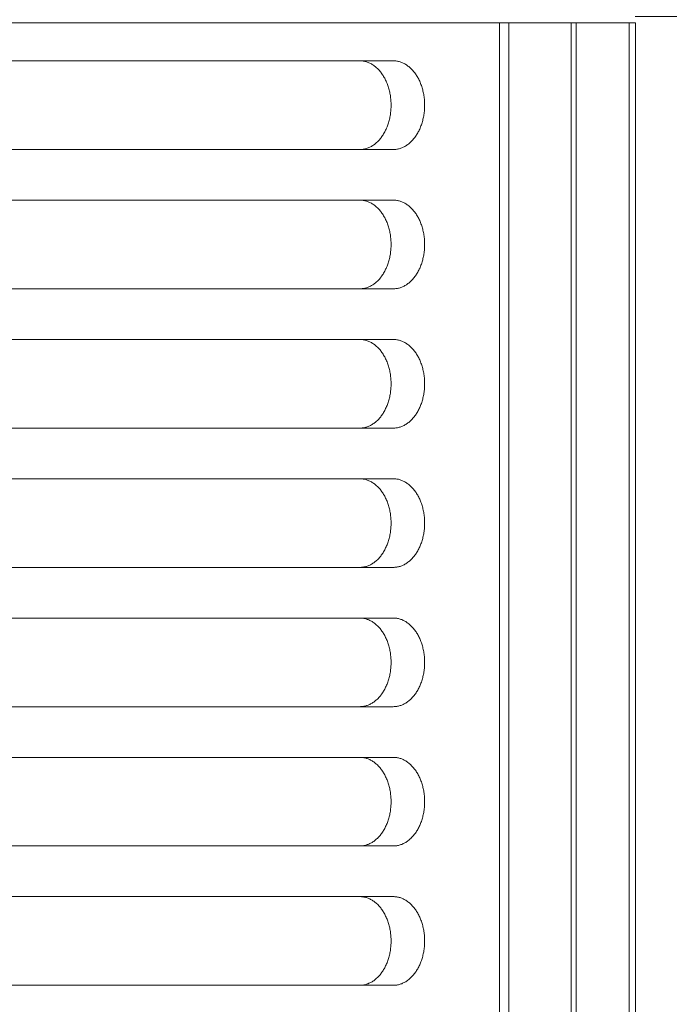
# Model space of a CAD drawing. Units: millimetres. Extents: x 927 to 4236, y 266 to 1107.
# Drawn here: x 2513 to 2534, y 568 to 599 of the extents above; entities that cross this region are included whole.
import ezdxf

# ---------------------------------------------------------------- set-up
doc = ezdxf.new("R2010")
doc.units = ezdxf.units.MM
doc.header["$LTSCALE"] = 0.15
doc.layers.get('Defpoints').update_dxf_attribs({"lineweight": 9})
doc.layers.add('ALUMINIUM', color=250, linetype='Continuous', lineweight=9)
doc.layers.add('Bemating', color=250, linetype='Continuous', lineweight=9)
doc.styles.get("Standard").update_dxf_attribs({"font": 'arial.ttf'})
doc.dimstyles.new('schaal 1-5', dxfattribs={"dimtxt": 5, "dimasz": 5, "dimexe": 1, "dimexo": 0, "dimgap": 1, "dimtad": 1, "dimdec": 0, "dimdsep": 46, "dimtxsty": 'Standard', "dimcen": 0, "dimclrt": 256, "dimadec": 1, "dimazin": 0, "dimtfac": 1, "dimtdec": 0, "dimtofl": 0, "dimtmove": 1, "dimatfit": 3, "dimfxl": 1, "dimtolj": 1, "dimtzin": 0, "dimlwd": -1, "dimlwe": -1, "dimarcsym": 0})

# ---------------------------------------------------------------- blocks, each defined once
blk = doc.blocks.new('*D173')
at = {"layer": 'Bemating', "color": 0, "transparency": 16777216}
for p, q in [((2553.702, 608.901), (2553.702, 613.901)), ((2532.496, 603.901), (2554.702, 603.901)), ((2532.555, 599.101), (2554.702, 599.101)), ((2553.702, 594.101), (2553.702, 589.101))]:
    blk.add_line(p, q, dxfattribs=at)
for points in [[(2552.869, 608.901), (2554.535, 608.901), (2553.702, 603.901)], [(2552.869, 594.101), (2554.535, 594.101), (2553.702, 599.101)]]:
    blk.add_solid(points, dxfattribs=at)
at = {"layer": 'Defpoints', "color": 0, "transparency": 16777216}
for p in [(2532.496, 603.901), (2532.555, 599.101), (2553.702, 599.101)]:
    blk.add_point(p, dxfattribs=at)
at = {"layer": 'Bemating', "transparency": 16777216, "insert": (2550.159, 601.501), "char_height": 5, "attachment_point": 5, "rotation": 90}
blk.add_mtext('\\A1;5', dxfattribs=at)
blk = doc.blocks.new('*D174')
at = {"layer": 'Bemating', "color": 0, "transparency": 16777216}
for p, q in [((2564, 615.851), (2564, 620.851)), ((2516.536, 610.851), (2565, 610.851)), ((2532.555, 599.101), (2565, 599.101)), ((2564, 594.101), (2564, 589.101))]:
    blk.add_line(p, q, dxfattribs=at)
for points in [[(2563.167, 615.851), (2564.834, 615.851), (2564, 610.851)], [(2563.167, 594.101), (2564.834, 594.101), (2564, 599.101)]]:
    blk.add_solid(points, dxfattribs=at)
at = {"layer": 'Defpoints', "color": 0, "transparency": 16777216}
for p in [(2516.536, 610.851), (2532.555, 599.101), (2564, 599.101)]:
    blk.add_point(p, dxfattribs=at)
at = {"layer": 'Bemating', "transparency": 16777216, "insert": (2560.49, 604.976), "char_height": 5, "attachment_point": 5, "rotation": 90}
blk.add_mtext('\\A1;12', dxfattribs=at)

msp = doc.modelspace()

# ---------------------------------------------------------------- linework, layer by layer
at = {"layer": 'ALUMINIUM', "linetype": 'Continuous'}
for p, q in [((2532.56, 598.901), (2495.26, 598.901)), ((2528.258, 598.901), (2528.258, 538.901)), ((2528.555, 598.901), (2528.555, 538.901)), ((2530.532, 538.901), (2530.532, 598.901)), ((2530.687, 538.901), (2530.687, 598.901)), ((2532.36, 538.901), (2532.36, 598.901)), ((2532.56, 598.901), (2532.56, 538.901)), ((2524.906, 597.701), (2499.132, 597.701)), ((2499.132, 594.901), (2524.906, 594.901)), ((2524.906, 593.301), (2499.132, 593.301)), ((2499.132, 590.501), (2524.906, 590.501)), ((2524.906, 588.901), (2499.132, 588.901)), ((2499.132, 586.101), (2524.906, 586.101)), ((2524.906, 584.501), (2499.132, 584.501)), ((2499.132, 581.701), (2524.906, 581.701)), ((2524.906, 580.101), (2499.132, 580.101)), ((2499.132, 577.301), (2524.906, 577.301)), ((2524.906, 575.701), (2499.132, 575.701)), ((2499.132, 572.901), (2524.906, 572.901)), ((2524.906, 571.301), (2499.132, 571.301)), ((2499.132, 568.501), (2524.906, 568.501))]:
    msp.add_line(p, q, dxfattribs=at)
for points in [[(2523.845, 594.901), (2523.872, 594.902), (2523.899, 594.903), (2523.925, 594.906), (2523.952, 594.909), (2523.979, 594.914), (2524.005, 594.92), (2524.032, 594.926), (2524.058, 594.934), (2524.084, 594.943), (2524.11, 594.952), (2524.136, 594.963), (2524.161, 594.975), (2524.186, 594.987), (2524.211, 595.001), (2524.236, 595.015), (2524.261, 595.031), (2524.285, 595.047), (2524.309, 595.064), (2524.332, 595.083), (2524.355, 595.102), (2524.378, 595.122), (2524.401, 595.142), (2524.423, 595.164), (2524.444, 595.187), (2524.465, 595.21), (2524.486, 595.234), (2524.506, 595.259), (2524.526, 595.285), (2524.545, 595.311), (2524.564, 595.338), (2524.582, 595.366), (2524.6, 595.395), (2524.617, 595.424), (2524.633, 595.454), (2524.649, 595.485), (2524.664, 595.516), (2524.679, 595.547), (2524.693, 595.579), (2524.707, 595.612), (2524.72, 595.645), (2524.732, 595.679), (2524.744, 595.713), (2524.754, 595.748), (2524.765, 595.783), (2524.774, 595.818), (2524.783, 595.854), (2524.791, 595.89), (2524.799, 595.927), (2524.806, 595.963), (2524.812, 596), (2524.817, 596.037), (2524.822, 596.075), (2524.826, 596.112), (2524.829, 596.15), (2524.832, 596.188), (2524.834, 596.225), (2524.835, 596.263), (2524.835, 596.301), (2524.835, 596.339), (2524.834, 596.377), (2524.832, 596.415), (2524.829, 596.453), (2524.826, 596.49), (2524.822, 596.528), (2524.817, 596.565), (2524.812, 596.602), (2524.806, 596.639), (2524.799, 596.676), (2524.791, 596.712), (2524.783, 596.748), (2524.774, 596.784), (2524.765, 596.819), (2524.754, 596.854), (2524.744, 596.889), (2524.732, 596.923), (2524.72, 596.957), (2524.707, 596.99), (2524.693, 597.023), (2524.679, 597.055), (2524.664, 597.087), (2524.649, 597.118), (2524.633, 597.149), (2524.617, 597.178), (2524.6, 597.208), (2524.582, 597.236), (2524.564, 597.264), (2524.545, 597.291), (2524.526, 597.318), (2524.506, 597.343), (2524.486, 597.368), (2524.465, 597.392), (2524.444, 597.416), (2524.423, 597.438), (2524.401, 597.46), (2524.378, 597.481), (2524.355, 597.501), (2524.332, 597.52), (2524.309, 597.538), (2524.285, 597.555), (2524.261, 597.572), (2524.236, 597.587), (2524.211, 597.602), (2524.186, 597.615), (2524.161, 597.628), (2524.136, 597.64), (2524.11, 597.65), (2524.084, 597.66), (2524.058, 597.669), (2524.032, 597.676), (2524.005, 597.683), (2523.979, 597.688), (2523.952, 597.693), (2523.925, 597.697), (2523.899, 597.699), (2523.872, 597.701), (2523.845, 597.701)], [(2524.906, 594.901), (2524.933, 594.902), (2524.959, 594.903), (2524.986, 594.906), (2525.013, 594.909), (2525.039, 594.914), (2525.066, 594.92), (2525.092, 594.926), (2525.119, 594.934), (2525.145, 594.943), (2525.171, 594.952), (2525.196, 594.963), (2525.222, 594.975), (2525.247, 594.987), (2525.272, 595.001), (2525.297, 595.015), (2525.321, 595.031), (2525.346, 595.047), (2525.369, 595.064), (2525.393, 595.083), (2525.416, 595.102), (2525.439, 595.122), (2525.461, 595.142), (2525.483, 595.164), (2525.505, 595.187), (2525.526, 595.21), (2525.547, 595.234), (2525.567, 595.259), (2525.586, 595.285), (2525.606, 595.311), (2525.624, 595.338), (2525.643, 595.366), (2525.66, 595.395), (2525.677, 595.424), (2525.694, 595.454), (2525.71, 595.485), (2525.725, 595.516), (2525.74, 595.547), (2525.754, 595.579), (2525.767, 595.612), (2525.78, 595.645), (2525.793, 595.679), (2525.804, 595.713), (2525.815, 595.748), (2525.825, 595.783), (2525.835, 595.818), (2525.844, 595.854), (2525.852, 595.89), (2525.86, 595.927), (2525.866, 595.963), (2525.873, 596), (2525.878, 596.037), (2525.883, 596.075), (2525.887, 596.112), (2525.89, 596.15), (2525.892, 596.188), (2525.894, 596.225), (2525.895, 596.263), (2525.896, 596.301), (2525.895, 596.339), (2525.894, 596.377), (2525.892, 596.415), (2525.89, 596.453), (2525.887, 596.49), (2525.883, 596.528), (2525.878, 596.565), (2525.873, 596.602), (2525.866, 596.639), (2525.86, 596.676), (2525.852, 596.712), (2525.844, 596.748), (2525.835, 596.784), (2525.825, 596.819), (2525.815, 596.854), (2525.804, 596.889), (2525.793, 596.923), (2525.78, 596.957), (2525.767, 596.99), (2525.754, 597.023), (2525.74, 597.055), (2525.725, 597.087), (2525.71, 597.118), (2525.694, 597.149), (2525.677, 597.178), (2525.66, 597.208), (2525.643, 597.236), (2525.624, 597.264), (2525.606, 597.291), (2525.586, 597.318), (2525.567, 597.343), (2525.547, 597.368), (2525.526, 597.392), (2525.505, 597.416), (2525.483, 597.438), (2525.461, 597.46), (2525.439, 597.481), (2525.416, 597.501), (2525.393, 597.52), (2525.369, 597.538), (2525.346, 597.555), (2525.321, 597.572), (2525.297, 597.587), (2525.272, 597.602), (2525.247, 597.615), (2525.222, 597.628), (2525.196, 597.64), (2525.171, 597.65), (2525.145, 597.66), (2525.119, 597.669), (2525.092, 597.676), (2525.066, 597.683), (2525.039, 597.688), (2525.013, 597.693), (2524.986, 597.697), (2524.959, 597.699), (2524.933, 597.701), (2524.906, 597.701)], [(2523.845, 590.501), (2523.872, 590.502), (2523.899, 590.503), (2523.925, 590.506), (2523.952, 590.509), (2523.979, 590.514), (2524.005, 590.52), (2524.032, 590.526), (2524.058, 590.534), (2524.084, 590.543), (2524.11, 590.552), (2524.136, 590.563), (2524.161, 590.575), (2524.186, 590.587), (2524.211, 590.601), (2524.236, 590.615), (2524.261, 590.631), (2524.285, 590.647), (2524.309, 590.664), (2524.332, 590.683), (2524.355, 590.702), (2524.378, 590.722), (2524.401, 590.742), (2524.423, 590.764), (2524.444, 590.787), (2524.465, 590.81), (2524.486, 590.834), (2524.506, 590.859), (2524.526, 590.885), (2524.545, 590.911), (2524.564, 590.938), (2524.582, 590.966), (2524.6, 590.995), (2524.617, 591.024), (2524.633, 591.054), (2524.649, 591.085), (2524.664, 591.116), (2524.679, 591.147), (2524.693, 591.179), (2524.707, 591.212), (2524.72, 591.245), (2524.732, 591.279), (2524.744, 591.313), (2524.754, 591.348), (2524.765, 591.383), (2524.774, 591.418), (2524.783, 591.454), (2524.791, 591.49), (2524.799, 591.527), (2524.806, 591.563), (2524.812, 591.6), (2524.817, 591.637), (2524.822, 591.675), (2524.826, 591.712), (2524.829, 591.75), (2524.832, 591.788), (2524.834, 591.825), (2524.835, 591.863), (2524.835, 591.901), (2524.835, 591.939), (2524.834, 591.977), (2524.832, 592.015), (2524.829, 592.053), (2524.826, 592.09), (2524.822, 592.128), (2524.817, 592.165), (2524.812, 592.202), (2524.806, 592.239), (2524.799, 592.276), (2524.791, 592.312), (2524.783, 592.348), (2524.774, 592.384), (2524.765, 592.419), (2524.754, 592.454), (2524.744, 592.489), (2524.732, 592.523), (2524.72, 592.557), (2524.707, 592.59), (2524.693, 592.623), (2524.679, 592.655), (2524.664, 592.687), (2524.649, 592.718), (2524.633, 592.749), (2524.617, 592.778), (2524.6, 592.808), (2524.582, 592.836), (2524.564, 592.864), (2524.545, 592.891), (2524.526, 592.918), (2524.506, 592.943), (2524.486, 592.968), (2524.465, 592.992), (2524.444, 593.016), (2524.423, 593.038), (2524.401, 593.06), (2524.378, 593.081), (2524.355, 593.101), (2524.332, 593.12), (2524.309, 593.138), (2524.285, 593.155), (2524.261, 593.172), (2524.236, 593.187), (2524.211, 593.202), (2524.186, 593.215), (2524.161, 593.228), (2524.136, 593.24), (2524.11, 593.25), (2524.084, 593.26), (2524.058, 593.269), (2524.032, 593.276), (2524.005, 593.283), (2523.979, 593.288), (2523.952, 593.293), (2523.925, 593.297), (2523.899, 593.299), (2523.872, 593.301), (2523.845, 593.301)], [(2524.906, 590.501), (2524.933, 590.502), (2524.959, 590.503), (2524.986, 590.506), (2525.013, 590.509), (2525.039, 590.514), (2525.066, 590.52), (2525.092, 590.526), (2525.119, 590.534), (2525.145, 590.543), (2525.171, 590.552), (2525.196, 590.563), (2525.222, 590.575), (2525.247, 590.587), (2525.272, 590.601), (2525.297, 590.615), (2525.321, 590.631), (2525.346, 590.647), (2525.369, 590.664), (2525.393, 590.683), (2525.416, 590.702), (2525.439, 590.722), (2525.461, 590.742), (2525.483, 590.764), (2525.505, 590.787), (2525.526, 590.81), (2525.547, 590.834), (2525.567, 590.859), (2525.586, 590.885), (2525.606, 590.911), (2525.624, 590.938), (2525.643, 590.966), (2525.66, 590.995), (2525.677, 591.024), (2525.694, 591.054), (2525.71, 591.085), (2525.725, 591.116), (2525.74, 591.147), (2525.754, 591.179), (2525.767, 591.212), (2525.78, 591.245), (2525.793, 591.279), (2525.804, 591.313), (2525.815, 591.348), (2525.825, 591.383), (2525.835, 591.418), (2525.844, 591.454), (2525.852, 591.49), (2525.86, 591.527), (2525.866, 591.563), (2525.873, 591.6), (2525.878, 591.637), (2525.883, 591.675), (2525.887, 591.712), (2525.89, 591.75), (2525.892, 591.788), (2525.894, 591.825), (2525.895, 591.863), (2525.896, 591.901), (2525.895, 591.939), (2525.894, 591.977), (2525.892, 592.015), (2525.89, 592.053), (2525.887, 592.09), (2525.883, 592.128), (2525.878, 592.165), (2525.873, 592.202), (2525.866, 592.239), (2525.86, 592.276), (2525.852, 592.312), (2525.844, 592.348), (2525.835, 592.384), (2525.825, 592.419), (2525.815, 592.454), (2525.804, 592.489), (2525.793, 592.523), (2525.78, 592.557), (2525.767, 592.59), (2525.754, 592.623), (2525.74, 592.655), (2525.725, 592.687), (2525.71, 592.718), (2525.694, 592.749), (2525.677, 592.778), (2525.66, 592.808), (2525.643, 592.836), (2525.624, 592.864), (2525.606, 592.891), (2525.586, 592.918), (2525.567, 592.943), (2525.547, 592.968), (2525.526, 592.992), (2525.505, 593.016), (2525.483, 593.038), (2525.461, 593.06), (2525.439, 593.081), (2525.416, 593.101), (2525.393, 593.12), (2525.369, 593.138), (2525.346, 593.155), (2525.321, 593.172), (2525.297, 593.187), (2525.272, 593.202), (2525.247, 593.215), (2525.222, 593.228), (2525.196, 593.24), (2525.171, 593.25), (2525.145, 593.26), (2525.119, 593.269), (2525.092, 593.276), (2525.066, 593.283), (2525.039, 593.288), (2525.013, 593.293), (2524.986, 593.297), (2524.959, 593.299), (2524.933, 593.301), (2524.906, 593.301)], [(2523.845, 586.101), (2523.872, 586.102), (2523.899, 586.103), (2523.925, 586.106), (2523.952, 586.109), (2523.979, 586.114), (2524.005, 586.12), (2524.032, 586.126), (2524.058, 586.134), (2524.084, 586.143), (2524.11, 586.152), (2524.136, 586.163), (2524.161, 586.175), (2524.186, 586.187), (2524.211, 586.201), (2524.236, 586.215), (2524.261, 586.231), (2524.285, 586.247), (2524.309, 586.264), (2524.332, 586.283), (2524.355, 586.302), (2524.378, 586.322), (2524.401, 586.342), (2524.423, 586.364), (2524.444, 586.387), (2524.465, 586.41), (2524.486, 586.434), (2524.506, 586.459), (2524.526, 586.485), (2524.545, 586.511), (2524.564, 586.538), (2524.582, 586.566), (2524.6, 586.595), (2524.617, 586.624), (2524.633, 586.654), (2524.649, 586.685), (2524.664, 586.716), (2524.679, 586.747), (2524.693, 586.779), (2524.707, 586.812), (2524.72, 586.845), (2524.732, 586.879), (2524.744, 586.913), (2524.754, 586.948), (2524.765, 586.983), (2524.774, 587.018), (2524.783, 587.054), (2524.791, 587.09), (2524.799, 587.127), (2524.806, 587.163), (2524.812, 587.2), (2524.817, 587.237), (2524.822, 587.275), (2524.826, 587.312), (2524.829, 587.35), (2524.832, 587.388), (2524.834, 587.425), (2524.835, 587.463), (2524.835, 587.501), (2524.835, 587.539), (2524.834, 587.577), (2524.832, 587.615), (2524.829, 587.653), (2524.826, 587.69), (2524.822, 587.728), (2524.817, 587.765), (2524.812, 587.802), (2524.806, 587.839), (2524.799, 587.876), (2524.791, 587.912), (2524.783, 587.948), (2524.774, 587.984), (2524.765, 588.019), (2524.754, 588.054), (2524.744, 588.089), (2524.732, 588.123), (2524.72, 588.157), (2524.707, 588.19), (2524.693, 588.223), (2524.679, 588.255), (2524.664, 588.287), (2524.649, 588.318), (2524.633, 588.349), (2524.617, 588.378), (2524.6, 588.408), (2524.582, 588.436), (2524.564, 588.464), (2524.545, 588.491), (2524.526, 588.518), (2524.506, 588.543), (2524.486, 588.568), (2524.465, 588.592), (2524.444, 588.616), (2524.423, 588.638), (2524.401, 588.66), (2524.378, 588.681), (2524.355, 588.701), (2524.332, 588.72), (2524.309, 588.738), (2524.285, 588.755), (2524.261, 588.772), (2524.236, 588.787), (2524.211, 588.802), (2524.186, 588.815), (2524.161, 588.828), (2524.136, 588.84), (2524.11, 588.85), (2524.084, 588.86), (2524.058, 588.869), (2524.032, 588.876), (2524.005, 588.883), (2523.979, 588.888), (2523.952, 588.893), (2523.925, 588.897), (2523.899, 588.899), (2523.872, 588.901), (2523.845, 588.901)], [(2524.906, 586.101), (2524.933, 586.102), (2524.959, 586.103), (2524.986, 586.106), (2525.013, 586.109), (2525.039, 586.114), (2525.066, 586.12), (2525.092, 586.126), (2525.119, 586.134), (2525.145, 586.143), (2525.171, 586.152), (2525.196, 586.163), (2525.222, 586.175), (2525.247, 586.187), (2525.272, 586.201), (2525.297, 586.215), (2525.321, 586.231), (2525.346, 586.247), (2525.369, 586.264), (2525.393, 586.283), (2525.416, 586.302), (2525.439, 586.322), (2525.461, 586.342), (2525.483, 586.364), (2525.505, 586.387), (2525.526, 586.41), (2525.547, 586.434), (2525.567, 586.459), (2525.586, 586.485), (2525.606, 586.511), (2525.624, 586.538), (2525.643, 586.566), (2525.66, 586.595), (2525.677, 586.624), (2525.694, 586.654), (2525.71, 586.685), (2525.725, 586.716), (2525.74, 586.747), (2525.754, 586.779), (2525.767, 586.812), (2525.78, 586.845), (2525.793, 586.879), (2525.804, 586.913), (2525.815, 586.948), (2525.825, 586.983), (2525.835, 587.018), (2525.844, 587.054), (2525.852, 587.09), (2525.86, 587.127), (2525.866, 587.163), (2525.873, 587.2), (2525.878, 587.237), (2525.883, 587.275), (2525.887, 587.312), (2525.89, 587.35), (2525.892, 587.388), (2525.894, 587.425), (2525.895, 587.463), (2525.896, 587.501), (2525.895, 587.539), (2525.894, 587.577), (2525.892, 587.615), (2525.89, 587.653), (2525.887, 587.69), (2525.883, 587.728), (2525.878, 587.765), (2525.873, 587.802), (2525.866, 587.839), (2525.86, 587.876), (2525.852, 587.912), (2525.844, 587.948), (2525.835, 587.984), (2525.825, 588.019), (2525.815, 588.054), (2525.804, 588.089), (2525.793, 588.123), (2525.78, 588.157), (2525.767, 588.19), (2525.754, 588.223), (2525.74, 588.255), (2525.725, 588.287), (2525.71, 588.318), (2525.694, 588.349), (2525.677, 588.378), (2525.66, 588.408), (2525.643, 588.436), (2525.624, 588.464), (2525.606, 588.491), (2525.586, 588.518), (2525.567, 588.543), (2525.547, 588.568), (2525.526, 588.592), (2525.505, 588.616), (2525.483, 588.638), (2525.461, 588.66), (2525.439, 588.681), (2525.416, 588.701), (2525.393, 588.72), (2525.369, 588.738), (2525.346, 588.755), (2525.321, 588.772), (2525.297, 588.787), (2525.272, 588.802), (2525.247, 588.815), (2525.222, 588.828), (2525.196, 588.84), (2525.171, 588.85), (2525.145, 588.86), (2525.119, 588.869), (2525.092, 588.876), (2525.066, 588.883), (2525.039, 588.888), (2525.013, 588.893), (2524.986, 588.897), (2524.959, 588.899), (2524.933, 588.901), (2524.906, 588.901)], [(2523.845, 581.701), (2523.872, 581.702), (2523.899, 581.703), (2523.925, 581.706), (2523.952, 581.709), (2523.979, 581.714), (2524.005, 581.72), (2524.032, 581.726), (2524.058, 581.734), (2524.084, 581.743), (2524.11, 581.752), (2524.136, 581.763), (2524.161, 581.775), (2524.186, 581.787), (2524.211, 581.801), (2524.236, 581.815), (2524.261, 581.831), (2524.285, 581.847), (2524.309, 581.864), (2524.332, 581.883), (2524.355, 581.902), (2524.378, 581.922), (2524.401, 581.942), (2524.423, 581.964), (2524.444, 581.987), (2524.465, 582.01), (2524.486, 582.034), (2524.506, 582.059), (2524.526, 582.085), (2524.545, 582.111), (2524.564, 582.138), (2524.582, 582.166), (2524.6, 582.195), (2524.617, 582.224), (2524.633, 582.254), (2524.649, 582.285), (2524.664, 582.316), (2524.679, 582.347), (2524.693, 582.379), (2524.707, 582.412), (2524.72, 582.445), (2524.732, 582.479), (2524.744, 582.513), (2524.754, 582.548), (2524.765, 582.583), (2524.774, 582.618), (2524.783, 582.654), (2524.791, 582.69), (2524.799, 582.727), (2524.806, 582.763), (2524.812, 582.8), (2524.817, 582.837), (2524.822, 582.875), (2524.826, 582.912), (2524.829, 582.95), (2524.832, 582.988), (2524.834, 583.025), (2524.835, 583.063), (2524.835, 583.101), (2524.835, 583.139), (2524.834, 583.177), (2524.832, 583.215), (2524.829, 583.253), (2524.826, 583.29), (2524.822, 583.328), (2524.817, 583.365), (2524.812, 583.402), (2524.806, 583.439), (2524.799, 583.476), (2524.791, 583.512), (2524.783, 583.548), (2524.774, 583.584), (2524.765, 583.619), (2524.754, 583.654), (2524.744, 583.689), (2524.732, 583.723), (2524.72, 583.757), (2524.707, 583.79), (2524.693, 583.823), (2524.679, 583.855), (2524.664, 583.887), (2524.649, 583.918), (2524.633, 583.949), (2524.617, 583.978), (2524.6, 584.008), (2524.582, 584.036), (2524.564, 584.064), (2524.545, 584.091), (2524.526, 584.118), (2524.506, 584.143), (2524.486, 584.168), (2524.465, 584.192), (2524.444, 584.216), (2524.423, 584.238), (2524.401, 584.26), (2524.378, 584.281), (2524.355, 584.301), (2524.332, 584.32), (2524.309, 584.338), (2524.285, 584.355), (2524.261, 584.372), (2524.236, 584.387), (2524.211, 584.402), (2524.186, 584.415), (2524.161, 584.428), (2524.136, 584.44), (2524.11, 584.45), (2524.084, 584.46), (2524.058, 584.469), (2524.032, 584.476), (2524.005, 584.483), (2523.979, 584.488), (2523.952, 584.493), (2523.925, 584.497), (2523.899, 584.499), (2523.872, 584.501), (2523.845, 584.501)], [(2524.906, 581.701), (2524.933, 581.702), (2524.959, 581.703), (2524.986, 581.706), (2525.013, 581.709), (2525.039, 581.714), (2525.066, 581.72), (2525.092, 581.726), (2525.119, 581.734), (2525.145, 581.743), (2525.171, 581.752), (2525.196, 581.763), (2525.222, 581.775), (2525.247, 581.787), (2525.272, 581.801), (2525.297, 581.815), (2525.321, 581.831), (2525.346, 581.847), (2525.369, 581.864), (2525.393, 581.883), (2525.416, 581.902), (2525.439, 581.922), (2525.461, 581.942), (2525.483, 581.964), (2525.505, 581.987), (2525.526, 582.01), (2525.547, 582.034), (2525.567, 582.059), (2525.586, 582.085), (2525.606, 582.111), (2525.624, 582.138), (2525.643, 582.166), (2525.66, 582.195), (2525.677, 582.224), (2525.694, 582.254), (2525.71, 582.285), (2525.725, 582.316), (2525.74, 582.347), (2525.754, 582.379), (2525.767, 582.412), (2525.78, 582.445), (2525.793, 582.479), (2525.804, 582.513), (2525.815, 582.548), (2525.825, 582.583), (2525.835, 582.618), (2525.844, 582.654), (2525.852, 582.69), (2525.86, 582.727), (2525.866, 582.763), (2525.873, 582.8), (2525.878, 582.837), (2525.883, 582.875), (2525.887, 582.912), (2525.89, 582.95), (2525.892, 582.988), (2525.894, 583.025), (2525.895, 583.063), (2525.896, 583.101), (2525.895, 583.139), (2525.894, 583.177), (2525.892, 583.215), (2525.89, 583.253), (2525.887, 583.29), (2525.883, 583.328), (2525.878, 583.365), (2525.873, 583.402), (2525.866, 583.439), (2525.86, 583.476), (2525.852, 583.512), (2525.844, 583.548), (2525.835, 583.584), (2525.825, 583.619), (2525.815, 583.654), (2525.804, 583.689), (2525.793, 583.723), (2525.78, 583.757), (2525.767, 583.79), (2525.754, 583.823), (2525.74, 583.855), (2525.725, 583.887), (2525.71, 583.918), (2525.694, 583.949), (2525.677, 583.978), (2525.66, 584.008), (2525.643, 584.036), (2525.624, 584.064), (2525.606, 584.091), (2525.586, 584.118), (2525.567, 584.143), (2525.547, 584.168), (2525.526, 584.192), (2525.505, 584.216), (2525.483, 584.238), (2525.461, 584.26), (2525.439, 584.281), (2525.416, 584.301), (2525.393, 584.32), (2525.369, 584.338), (2525.346, 584.355), (2525.321, 584.372), (2525.297, 584.387), (2525.272, 584.402), (2525.247, 584.415), (2525.222, 584.428), (2525.196, 584.44), (2525.171, 584.45), (2525.145, 584.46), (2525.119, 584.469), (2525.092, 584.476), (2525.066, 584.483), (2525.039, 584.488), (2525.013, 584.493), (2524.986, 584.497), (2524.959, 584.499), (2524.933, 584.501), (2524.906, 584.501)], [(2523.845, 577.301), (2523.872, 577.302), (2523.899, 577.303), (2523.925, 577.306), (2523.952, 577.309), (2523.979, 577.314), (2524.005, 577.32), (2524.032, 577.326), (2524.058, 577.334), (2524.084, 577.343), (2524.11, 577.352), (2524.136, 577.363), (2524.161, 577.375), (2524.186, 577.387), (2524.211, 577.401), (2524.236, 577.415), (2524.261, 577.431), (2524.285, 577.447), (2524.309, 577.464), (2524.332, 577.483), (2524.355, 577.502), (2524.378, 577.522), (2524.401, 577.542), (2524.423, 577.564), (2524.444, 577.587), (2524.465, 577.61), (2524.486, 577.634), (2524.506, 577.659), (2524.526, 577.685), (2524.545, 577.711), (2524.564, 577.738), (2524.582, 577.766), (2524.6, 577.795), (2524.617, 577.824), (2524.633, 577.854), (2524.649, 577.885), (2524.664, 577.916), (2524.679, 577.947), (2524.693, 577.979), (2524.707, 578.012), (2524.72, 578.045), (2524.732, 578.079), (2524.744, 578.113), (2524.754, 578.148), (2524.765, 578.183), (2524.774, 578.218), (2524.783, 578.254), (2524.791, 578.29), (2524.799, 578.327), (2524.806, 578.363), (2524.812, 578.4), (2524.817, 578.437), (2524.822, 578.475), (2524.826, 578.512), (2524.829, 578.55), (2524.832, 578.588), (2524.834, 578.625), (2524.835, 578.663), (2524.835, 578.701), (2524.835, 578.739), (2524.834, 578.777), (2524.832, 578.815), (2524.829, 578.853), (2524.826, 578.89), (2524.822, 578.928), (2524.817, 578.965), (2524.812, 579.002), (2524.806, 579.039), (2524.799, 579.076), (2524.791, 579.112), (2524.783, 579.148), (2524.774, 579.184), (2524.765, 579.219), (2524.754, 579.254), (2524.744, 579.289), (2524.732, 579.323), (2524.72, 579.357), (2524.707, 579.39), (2524.693, 579.423), (2524.679, 579.455), (2524.664, 579.487), (2524.649, 579.518), (2524.633, 579.549), (2524.617, 579.578), (2524.6, 579.608), (2524.582, 579.636), (2524.564, 579.664), (2524.545, 579.691), (2524.526, 579.718), (2524.506, 579.743), (2524.486, 579.768), (2524.465, 579.792), (2524.444, 579.816), (2524.423, 579.838), (2524.401, 579.86), (2524.378, 579.881), (2524.355, 579.901), (2524.332, 579.92), (2524.309, 579.938), (2524.285, 579.955), (2524.261, 579.972), (2524.236, 579.987), (2524.211, 580.002), (2524.186, 580.015), (2524.161, 580.028), (2524.136, 580.04), (2524.11, 580.05), (2524.084, 580.06), (2524.058, 580.069), (2524.032, 580.076), (2524.005, 580.083), (2523.979, 580.088), (2523.952, 580.093), (2523.925, 580.097), (2523.899, 580.099), (2523.872, 580.101), (2523.845, 580.101)], [(2524.906, 577.301), (2524.933, 577.302), (2524.959, 577.303), (2524.986, 577.306), (2525.013, 577.309), (2525.039, 577.314), (2525.066, 577.32), (2525.092, 577.326), (2525.119, 577.334), (2525.145, 577.343), (2525.171, 577.352), (2525.196, 577.363), (2525.222, 577.375), (2525.247, 577.387), (2525.272, 577.401), (2525.297, 577.415), (2525.321, 577.431), (2525.346, 577.447), (2525.369, 577.464), (2525.393, 577.483), (2525.416, 577.502), (2525.439, 577.522), (2525.461, 577.542), (2525.483, 577.564), (2525.505, 577.587), (2525.526, 577.61), (2525.547, 577.634), (2525.567, 577.659), (2525.586, 577.685), (2525.606, 577.711), (2525.624, 577.738), (2525.643, 577.766), (2525.66, 577.795), (2525.677, 577.824), (2525.694, 577.854), (2525.71, 577.885), (2525.725, 577.916), (2525.74, 577.947), (2525.754, 577.979), (2525.767, 578.012), (2525.78, 578.045), (2525.793, 578.079), (2525.804, 578.113), (2525.815, 578.148), (2525.825, 578.183), (2525.835, 578.218), (2525.844, 578.254), (2525.852, 578.29), (2525.86, 578.327), (2525.866, 578.363), (2525.873, 578.4), (2525.878, 578.437), (2525.883, 578.475), (2525.887, 578.512), (2525.89, 578.55), (2525.892, 578.588), (2525.894, 578.625), (2525.895, 578.663), (2525.896, 578.701), (2525.895, 578.739), (2525.894, 578.777), (2525.892, 578.815), (2525.89, 578.853), (2525.887, 578.89), (2525.883, 578.928), (2525.878, 578.965), (2525.873, 579.002), (2525.866, 579.039), (2525.86, 579.076), (2525.852, 579.112), (2525.844, 579.148), (2525.835, 579.184), (2525.825, 579.219), (2525.815, 579.254), (2525.804, 579.289), (2525.793, 579.323), (2525.78, 579.357), (2525.767, 579.39), (2525.754, 579.423), (2525.74, 579.455), (2525.725, 579.487), (2525.71, 579.518), (2525.694, 579.549), (2525.677, 579.578), (2525.66, 579.608), (2525.643, 579.636), (2525.624, 579.664), (2525.606, 579.691), (2525.586, 579.718), (2525.567, 579.743), (2525.547, 579.768), (2525.526, 579.792), (2525.505, 579.816), (2525.483, 579.838), (2525.461, 579.86), (2525.439, 579.881), (2525.416, 579.901), (2525.393, 579.92), (2525.369, 579.938), (2525.346, 579.955), (2525.321, 579.972), (2525.297, 579.987), (2525.272, 580.002), (2525.247, 580.015), (2525.222, 580.028), (2525.196, 580.04), (2525.171, 580.05), (2525.145, 580.06), (2525.119, 580.069), (2525.092, 580.076), (2525.066, 580.083), (2525.039, 580.088), (2525.013, 580.093), (2524.986, 580.097), (2524.959, 580.099), (2524.933, 580.101), (2524.906, 580.101)], [(2523.845, 572.901), (2523.872, 572.902), (2523.899, 572.903), (2523.925, 572.906), (2523.952, 572.909), (2523.979, 572.914), (2524.005, 572.92), (2524.032, 572.926), (2524.058, 572.934), (2524.084, 572.943), (2524.11, 572.952), (2524.136, 572.963), (2524.161, 572.975), (2524.186, 572.987), (2524.211, 573.001), (2524.236, 573.015), (2524.261, 573.031), (2524.285, 573.047), (2524.309, 573.064), (2524.332, 573.083), (2524.355, 573.102), (2524.378, 573.122), (2524.401, 573.142), (2524.423, 573.164), (2524.444, 573.187), (2524.465, 573.21), (2524.486, 573.234), (2524.506, 573.259), (2524.526, 573.285), (2524.545, 573.311), (2524.564, 573.338), (2524.582, 573.366), (2524.6, 573.395), (2524.617, 573.424), (2524.633, 573.454), (2524.649, 573.485), (2524.664, 573.516), (2524.679, 573.547), (2524.693, 573.579), (2524.707, 573.612), (2524.72, 573.645), (2524.732, 573.679), (2524.744, 573.713), (2524.754, 573.748), (2524.765, 573.783), (2524.774, 573.818), (2524.783, 573.854), (2524.791, 573.89), (2524.799, 573.927), (2524.806, 573.963), (2524.812, 574), (2524.817, 574.037), (2524.822, 574.075), (2524.826, 574.112), (2524.829, 574.15), (2524.832, 574.188), (2524.834, 574.225), (2524.835, 574.263), (2524.835, 574.301), (2524.835, 574.339), (2524.834, 574.377), (2524.832, 574.415), (2524.829, 574.453), (2524.826, 574.49), (2524.822, 574.528), (2524.817, 574.565), (2524.812, 574.602), (2524.806, 574.639), (2524.799, 574.676), (2524.791, 574.712), (2524.783, 574.748), (2524.774, 574.784), (2524.765, 574.819), (2524.754, 574.854), (2524.744, 574.889), (2524.732, 574.923), (2524.72, 574.957), (2524.707, 574.99), (2524.693, 575.023), (2524.679, 575.055), (2524.664, 575.087), (2524.649, 575.118), (2524.633, 575.149), (2524.617, 575.178), (2524.6, 575.208), (2524.582, 575.236), (2524.564, 575.264), (2524.545, 575.291), (2524.526, 575.318), (2524.506, 575.343), (2524.486, 575.368), (2524.465, 575.392), (2524.444, 575.416), (2524.423, 575.438), (2524.401, 575.46), (2524.378, 575.481), (2524.355, 575.501), (2524.332, 575.52), (2524.309, 575.538), (2524.285, 575.555), (2524.261, 575.572), (2524.236, 575.587), (2524.211, 575.602), (2524.186, 575.615), (2524.161, 575.628), (2524.136, 575.64), (2524.11, 575.65), (2524.084, 575.66), (2524.058, 575.669), (2524.032, 575.676), (2524.005, 575.683), (2523.979, 575.688), (2523.952, 575.693), (2523.925, 575.697), (2523.899, 575.699), (2523.872, 575.701), (2523.845, 575.701)], [(2524.906, 572.901), (2524.933, 572.902), (2524.959, 572.903), (2524.986, 572.906), (2525.013, 572.909), (2525.039, 572.914), (2525.066, 572.92), (2525.092, 572.926), (2525.119, 572.934), (2525.145, 572.943), (2525.171, 572.952), (2525.196, 572.963), (2525.222, 572.975), (2525.247, 572.987), (2525.272, 573.001), (2525.297, 573.015), (2525.321, 573.031), (2525.346, 573.047), (2525.369, 573.064), (2525.393, 573.083), (2525.416, 573.102), (2525.439, 573.122), (2525.461, 573.142), (2525.483, 573.164), (2525.505, 573.187), (2525.526, 573.21), (2525.547, 573.234), (2525.567, 573.259), (2525.586, 573.285), (2525.606, 573.311), (2525.624, 573.338), (2525.643, 573.366), (2525.66, 573.395), (2525.677, 573.424), (2525.694, 573.454), (2525.71, 573.485), (2525.725, 573.516), (2525.74, 573.547), (2525.754, 573.579), (2525.767, 573.612), (2525.78, 573.645), (2525.793, 573.679), (2525.804, 573.713), (2525.815, 573.748), (2525.825, 573.783), (2525.835, 573.818), (2525.844, 573.854), (2525.852, 573.89), (2525.86, 573.927), (2525.866, 573.963), (2525.873, 574), (2525.878, 574.037), (2525.883, 574.075), (2525.887, 574.112), (2525.89, 574.15), (2525.892, 574.188), (2525.894, 574.225), (2525.895, 574.263), (2525.896, 574.301), (2525.895, 574.339), (2525.894, 574.377), (2525.892, 574.415), (2525.89, 574.453), (2525.887, 574.49), (2525.883, 574.528), (2525.878, 574.565), (2525.873, 574.602), (2525.866, 574.639), (2525.86, 574.676), (2525.852, 574.712), (2525.844, 574.748), (2525.835, 574.784), (2525.825, 574.819), (2525.815, 574.854), (2525.804, 574.889), (2525.793, 574.923), (2525.78, 574.957), (2525.767, 574.99), (2525.754, 575.023), (2525.74, 575.055), (2525.725, 575.087), (2525.71, 575.118), (2525.694, 575.149), (2525.677, 575.178), (2525.66, 575.208), (2525.643, 575.236), (2525.624, 575.264), (2525.606, 575.291), (2525.586, 575.318), (2525.567, 575.343), (2525.547, 575.368), (2525.526, 575.392), (2525.505, 575.416), (2525.483, 575.438), (2525.461, 575.46), (2525.439, 575.481), (2525.416, 575.501), (2525.393, 575.52), (2525.369, 575.538), (2525.346, 575.555), (2525.321, 575.572), (2525.297, 575.587), (2525.272, 575.602), (2525.247, 575.615), (2525.222, 575.628), (2525.196, 575.64), (2525.171, 575.65), (2525.145, 575.66), (2525.119, 575.669), (2525.092, 575.676), (2525.066, 575.683), (2525.039, 575.688), (2525.013, 575.693), (2524.986, 575.697), (2524.959, 575.699), (2524.933, 575.701), (2524.906, 575.701)], [(2523.845, 568.501), (2523.872, 568.502), (2523.899, 568.503), (2523.925, 568.506), (2523.952, 568.509), (2523.979, 568.514), (2524.005, 568.52), (2524.032, 568.526), (2524.058, 568.534), (2524.084, 568.543), (2524.11, 568.552), (2524.136, 568.563), (2524.161, 568.575), (2524.186, 568.587), (2524.211, 568.601), (2524.236, 568.615), (2524.261, 568.631), (2524.285, 568.647), (2524.309, 568.664), (2524.332, 568.683), (2524.355, 568.702), (2524.378, 568.722), (2524.401, 568.742), (2524.423, 568.764), (2524.444, 568.787), (2524.465, 568.81), (2524.486, 568.834), (2524.506, 568.859), (2524.526, 568.885), (2524.545, 568.911), (2524.564, 568.938), (2524.582, 568.966), (2524.6, 568.995), (2524.617, 569.024), (2524.633, 569.054), (2524.649, 569.085), (2524.664, 569.116), (2524.679, 569.147), (2524.693, 569.179), (2524.707, 569.212), (2524.72, 569.245), (2524.732, 569.279), (2524.744, 569.313), (2524.754, 569.348), (2524.765, 569.383), (2524.774, 569.418), (2524.783, 569.454), (2524.791, 569.49), (2524.799, 569.527), (2524.806, 569.563), (2524.812, 569.6), (2524.817, 569.637), (2524.822, 569.675), (2524.826, 569.712), (2524.829, 569.75), (2524.832, 569.788), (2524.834, 569.825), (2524.835, 569.863), (2524.835, 569.901), (2524.835, 569.939), (2524.834, 569.977), (2524.832, 570.015), (2524.829, 570.053), (2524.826, 570.09), (2524.822, 570.128), (2524.817, 570.165), (2524.812, 570.202), (2524.806, 570.239), (2524.799, 570.276), (2524.791, 570.312), (2524.783, 570.348), (2524.774, 570.384), (2524.765, 570.419), (2524.754, 570.454), (2524.744, 570.489), (2524.732, 570.523), (2524.72, 570.557), (2524.707, 570.59), (2524.693, 570.623), (2524.679, 570.655), (2524.664, 570.687), (2524.649, 570.718), (2524.633, 570.749), (2524.617, 570.778), (2524.6, 570.808), (2524.582, 570.836), (2524.564, 570.864), (2524.545, 570.891), (2524.526, 570.918), (2524.506, 570.943), (2524.486, 570.968), (2524.465, 570.992), (2524.444, 571.016), (2524.423, 571.038), (2524.401, 571.06), (2524.378, 571.081), (2524.355, 571.101), (2524.332, 571.12), (2524.309, 571.138), (2524.285, 571.155), (2524.261, 571.172), (2524.236, 571.187), (2524.211, 571.202), (2524.186, 571.215), (2524.161, 571.228), (2524.136, 571.24), (2524.11, 571.25), (2524.084, 571.26), (2524.058, 571.269), (2524.032, 571.276), (2524.005, 571.283), (2523.979, 571.288), (2523.952, 571.293), (2523.925, 571.297), (2523.899, 571.299), (2523.872, 571.301), (2523.845, 571.301)], [(2524.906, 568.501), (2524.933, 568.502), (2524.959, 568.503), (2524.986, 568.506), (2525.013, 568.509), (2525.039, 568.514), (2525.066, 568.52), (2525.092, 568.526), (2525.119, 568.534), (2525.145, 568.543), (2525.171, 568.552), (2525.196, 568.563), (2525.222, 568.575), (2525.247, 568.587), (2525.272, 568.601), (2525.297, 568.615), (2525.321, 568.631), (2525.346, 568.647), (2525.369, 568.664), (2525.393, 568.683), (2525.416, 568.702), (2525.439, 568.722), (2525.461, 568.742), (2525.483, 568.764), (2525.505, 568.787), (2525.526, 568.81), (2525.547, 568.834), (2525.567, 568.859), (2525.586, 568.885), (2525.606, 568.911), (2525.624, 568.938), (2525.643, 568.966), (2525.66, 568.995), (2525.677, 569.024), (2525.694, 569.054), (2525.71, 569.085), (2525.725, 569.116), (2525.74, 569.147), (2525.754, 569.179), (2525.767, 569.212), (2525.78, 569.245), (2525.793, 569.279), (2525.804, 569.313), (2525.815, 569.348), (2525.825, 569.383), (2525.835, 569.418), (2525.844, 569.454), (2525.852, 569.49), (2525.86, 569.527), (2525.866, 569.563), (2525.873, 569.6), (2525.878, 569.637), (2525.883, 569.675), (2525.887, 569.712), (2525.89, 569.75), (2525.892, 569.788), (2525.894, 569.825), (2525.895, 569.863), (2525.896, 569.901), (2525.895, 569.939), (2525.894, 569.977), (2525.892, 570.015), (2525.89, 570.053), (2525.887, 570.09), (2525.883, 570.128), (2525.878, 570.165), (2525.873, 570.202), (2525.866, 570.239), (2525.86, 570.276), (2525.852, 570.312), (2525.844, 570.348), (2525.835, 570.384), (2525.825, 570.419), (2525.815, 570.454), (2525.804, 570.489), (2525.793, 570.523), (2525.78, 570.557), (2525.767, 570.59), (2525.754, 570.623), (2525.74, 570.655), (2525.725, 570.687), (2525.71, 570.718), (2525.694, 570.749), (2525.677, 570.778), (2525.66, 570.808), (2525.643, 570.836), (2525.624, 570.864), (2525.606, 570.891), (2525.586, 570.918), (2525.567, 570.943), (2525.547, 570.968), (2525.526, 570.992), (2525.505, 571.016), (2525.483, 571.038), (2525.461, 571.06), (2525.439, 571.081), (2525.416, 571.101), (2525.393, 571.12), (2525.369, 571.138), (2525.346, 571.155), (2525.321, 571.172), (2525.297, 571.187), (2525.272, 571.202), (2525.247, 571.215), (2525.222, 571.228), (2525.196, 571.24), (2525.171, 571.25), (2525.145, 571.26), (2525.119, 571.269), (2525.092, 571.276), (2525.066, 571.283), (2525.039, 571.288), (2525.013, 571.293), (2524.986, 571.297), (2524.959, 571.299), (2524.933, 571.301), (2524.906, 571.301)]]:
    msp.add_lwpolyline(points, dxfattribs=at)

# ---------------------------------------------------------------- dimensions: what is measured, and where the dimension line sits
at = {"layer": 'Bemating'}
dim = msp.add_linear_dim(base=(2564, 599.101), p1=(2516.536, 610.851), p2=(2532.555, 599.101), angle=90, dimstyle='schaal 1-5', dxfattribs=at)
dim.commit()
dim.dimension.update_dxf_attribs({"geometry": '*D174', "text_midpoint": (2560.49, 604.976)})
dim = msp.add_linear_dim(base=(2553.702, 599.101), p1=(2532.496, 603.901), p2=(2532.555, 599.101), angle=90, dimstyle='schaal 1-5', dxfattribs=at)
dim.commit()
dim.dimension.update_dxf_attribs({"geometry": '*D173', "text_midpoint": (2553.702, 601.501), "dimtype": 160})

doc.saveas('drawing.dxf')
